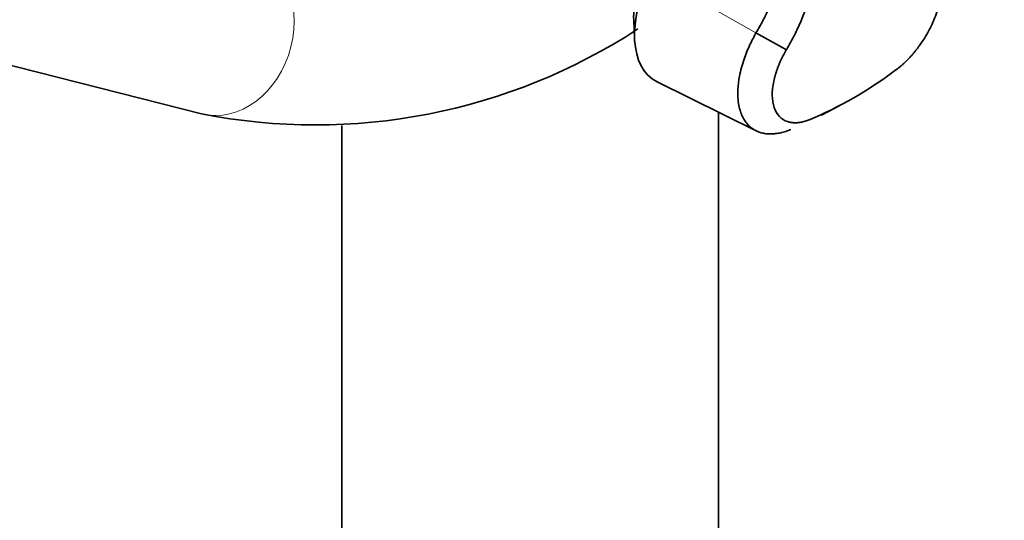
# Model space of a CAD drawing. Units: millimetres. Extents: x 0 to 1460, y 0 to 2767.
# Drawn here: x 1119 to 1187, y 693 to 728 of the extents above; entities that cross this region are included whole.
import ezdxf
from ezdxf import colors
from ezdxf.entities.mleader import LeaderData, LeaderLine
from ezdxf.math import Vec2, Vec3

# ---------------------------------------------------------------- set-up
doc = ezdxf.new("R2010")
doc.units = ezdxf.units.MM
doc.layers.add('DV7_Défaut', color=7, linetype='Continuous')
doc.layers.add('Défaut', color=7, linetype='Continuous')

# ---------------------------------------------------------------- blocks, each defined once
blk = doc.blocks.new('_DOT')
at = {"color": 0}
blk.add_line((0, 0), (-1, 0), dxfattribs=at)
at = {"color": 0, "const_width": 0.333}
blk.add_lwpolyline([(-0.1665, 0, 1), (0.1665, 0, 1)], format="xyb", close=True, dxfattribs=at)
blk = doc.blocks.new('SE6')
at = {"layer": 'DV7_Défaut', "color": 7, "linetype": 'Continuous', "lineweight": 18}
blk.add_line((1169.429, 727.079), (1162.179, 731.211), dxfattribs=at)
at = {"layer": 'DV7_Défaut', "color": 7, "linetype": 'Continuous', "lineweight": 35}
for p, q in [((1160.992, 727.994), (1161.051, 726.662)), ((1109.469, 727.016), (1131.168, 721.492)), ((1169.429, 727.079), (1171.527, 725.912)), ((1162.608, 723.704), (1169.443, 720.322)), ((1166.845, 601.412), (1166.845, 721.607)), ((1173.95, 721.407), (1175.173, 722.049)), ((1140.845, 720.688), (1140.845, 601.412))]:
    blk.add_line(p, q, dxfattribs=at)
for centre, radius, start, end in [((21343.463, 31604.508), 36859.717, 236.844569, 236.9438608), ((1139.016, 761.42), 40.693, 258.87997, 303.16337)]:
    blk.add_arc(centre, radius, start, end, dxfattribs=at)
at = {"layer": 'DV7_Défaut', "color": 7, "linetype": 'Continuous', "lineweight": 18}
blk.add_ellipse((1132.648, 727.306), major_axis=(1.48, 5.814), ratio=0.805931, start_param=3.141593, end_param=6.283185, dxfattribs=at)
at = {"layer": 'DV7_Défaut', "color": 7, "linetype": 'Continuous', "lineweight": 35}
for centre, major_axis, start_param, end_param in [((1165.935, 729.763), (3.458, 5.99), 1.66121, 3.178659), ((1164.805, 730.415), (2.7, 4.677), 1.66121, 2.40601), ((1176.127, 746.948), (-14.925, -25.851), 0.644937, 0.92586)]:
    blk.add_ellipse(centre, major_axis=major_axis, ratio=0.57735, start_param=start_param, end_param=end_param, dxfattribs=at)
at = {"layer": 'DV7_Défaut', "color": 7, "linetype": 'Continuous', "lineweight": 18}
blk.add_open_spline([(1184.904, 746.537), (1185.092, 746.413), (1185.28, 746.288), (1189.476, 743.5), (1205.213, 732.982), (1217.358, 724.864), (1225.081, 719.772), (1231.979, 715.224), (1238.104, 711.261)], degree=2, knots=[0, 0, 0, 0.006292, 0.006292, 0.383332, 0.383332, 0.760372, 0.760372, 1, 1, 1], dxfattribs=at)
at = {"layer": 'DV7_Défaut', "color": 7, "linetype": 'Continuous', "lineweight": 35}
for points, knots in [([(1161.062, 731.954), (1161.126, 732.04), (1161.252, 732.212), (1161.446, 732.463), (1161.641, 732.706), (1161.838, 732.943), (1162.035, 733.172), (1162.233, 733.395), (1162.432, 733.61), (1162.631, 733.819), (1162.832, 734.022), (1163.032, 734.218), (1163.233, 734.408), (1163.434, 734.592), (1164.057, 735.144), (1165.081, 735.929), (1166.554, 736.769), (1167.958, 737.292), (1169.087, 737.471), (1169.915, 737.465), (1170.514, 737.379), (1171.073, 737.219), (1171.584, 736.975), (1172.047, 736.658), (1172.451, 736.263), (1172.803, 735.801), (1173.181, 735.111), (1173.519, 734.087), (1173.651, 732.678), (1173.514, 731.069), (1173.209, 729.788), (1172.91, 728.873), (1172.737, 728.4), (1172.544, 727.918), (1172.327, 727.428), (1172.086, 726.928), (1171.821, 726.42), (1171.626, 726.083), (1171.527, 725.912)], [0, 0, 0, 0, 0.010341, 0.020531, 0.030579, 0.040496, 0.050288, 0.059965, 0.069535, 0.079005, 0.088385, 0.097679, 0.106896, 0.116042, 0.125124, 0.191202, 0.25006, 0.315046, 0.374941, 0.406472, 0.437404, 0.468751, 0.499886, 0.531006, 0.56237, 0.59329, 0.624836, 0.684708, 0.749676, 0.808536, 0.874593, 0.891526, 0.908708, 0.926183, 0.943997, 0.962201, 0.980849, 1, 1, 1, 1]), ([(1169.429, 727.079), (1169.591, 727.359), (1169.908, 727.906), (1170.293, 728.723), (1170.603, 729.498), (1170.839, 730.225), (1171.01, 730.898), (1171.125, 731.514), (1171.19, 732.072), (1171.249, 733.281), (1170.932, 734.929), (1169.637, 736.363), (1167.607, 736.79), (1165.758, 736.227), (1164.73, 735.662), (1164.577, 735.573)], [0, 0, 0, 0, 0.048332, 0.094238, 0.137713, 0.178754, 0.217358, 0.253521, 0.287241, 0.318516, 0.480301, 0.634621, 0.797869, 0.969917, 1, 1, 1, 1]), ([(1179.082, 724.521), (1179.131, 724.558), (1179.228, 724.631), (1179.374, 724.749), (1179.517, 724.872), (1179.659, 725.001), (1179.8, 725.136), (1179.938, 725.275), (1180.074, 725.42), (1180.209, 725.57), (1180.341, 725.726), (1180.471, 725.886), (1180.598, 726.051), (1180.927, 726.498), (1181.409, 727.273), (1181.892, 728.391), (1182.17, 729.467), (1182.198, 730.219), (1182.136, 730.69), (1182.071, 730.956), (1181.982, 731.191), (1181.87, 731.396), (1181.738, 731.573), (1181.633, 731.668), (1181.58, 731.716)], [0, 0, 0, 0, 0.021003, 0.041895, 0.0627, 0.083442, 0.104147, 0.12484, 0.145548, 0.166297, 0.187112, 0.208019, 0.229046, 0.250217, 0.375536, 0.499953, 0.626853, 0.749258, 0.793422, 0.836179, 0.877883, 0.918874, 0.959478, 1, 1, 1, 1]), ([(1171.843, 720.417), (1171.784, 720.394), (1171.664, 720.346), (1171.486, 720.284), (1171.309, 720.231), (1171.132, 720.186), (1170.956, 720.151), (1170.781, 720.125), (1170.609, 720.109), (1170.438, 720.104), (1170.271, 720.108), (1170.106, 720.124), (1169.945, 720.15), (1169.788, 720.188), (1169.636, 720.237), (1169.488, 720.298), (1169.346, 720.37), (1169.209, 720.455), (1169.079, 720.551), (1168.956, 720.66), (1168.84, 720.781), (1168.732, 720.914), (1168.632, 721.059), (1168.541, 721.217), (1168.458, 721.386), (1168.363, 721.625), (1168.26, 721.979), (1168.178, 722.513), (1168.166, 723.222), (1168.258, 723.973), (1168.42, 724.676), (1168.595, 725.248), (1168.793, 725.778), (1169.002, 726.258), (1169.212, 726.688), (1169.359, 726.954), (1169.429, 727.079)], [0, 0, 0, 0, 0.018716, 0.037617, 0.056703, 0.075974, 0.09543, 0.115071, 0.134897, 0.154908, 0.175103, 0.195484, 0.216049, 0.236799, 0.257734, 0.278853, 0.300158, 0.321647, 0.34332, 0.365178, 0.38722, 0.409447, 0.431858, 0.454453, 0.477232, 0.500195, 0.545164, 0.601815, 0.670126, 0.750071, 0.801783, 0.849469, 0.89313, 0.932771, 0.968393, 1, 1, 1, 1]), ([(1171.527, 725.912), (1171.491, 725.849), (1171.417, 725.723), (1171.314, 725.532), (1171.217, 725.34), (1171.125, 725.146), (1171.038, 724.95), (1170.958, 724.754), (1170.885, 724.555), (1170.817, 724.355), (1170.756, 724.154), (1170.702, 723.951), (1170.593, 723.473), (1170.51, 722.738), (1170.647, 721.901), (1171.007, 721.269), (1171.454, 720.992), (1171.831, 720.898), (1172.075, 720.874), (1172.331, 720.883), (1172.601, 720.924), (1172.881, 720.997), (1173.075, 721.072), (1173.172, 721.109)], [0, 0, 0, 0, 0.02204, 0.044068, 0.066133, 0.088282, 0.110569, 0.133047, 0.15577, 0.178795, 0.202179, 0.225979, 0.250254, 0.372857, 0.499992, 0.624176, 0.74929, 0.791504, 0.833272, 0.874802, 0.916298, 0.957966, 1, 1, 1, 1])]:
    blk.add_open_spline(points, degree=3, knots=knots, dxfattribs=at)

msp = doc.modelspace()

# ---------------------------------------------------------------- block references
at = {"layer": 'Défaut'}
msp.add_blockref('SE6', (0, 0), dxfattribs=at)

# ---------------------------------------------------------------- leaders
at = {"layer": 'Défaut', "color": 7, "linetype": 'Continuous', "lineweight": 18}
ml = msp.add_multileader_mtext('Standard', dxfattribs=at)
ml.set_content('{\\pxsm0.9;\\fSolid Edge ISO|b1||i0||c0|p34;\\W1.;21/06/2017\\P}', color=256)
ml.set_leader_properties()
ml.set_arrow_properties(name='DOT')
ml.build(insert=Vec2(0, 0))
ml.multileader.update_dxf_attribs({"leader_type": 0, "dogleg_length": 0, "arrow_head_size": 12})
ctx = ml.context
ctx.base_point, ctx.char_height, ctx.arrow_head_size, ctx.landing_gap_size = Vec3(1372.612, 2729.469), 12, 12, 4.2
notes = []
notes.append((ctx, [(0, (0, 0, 0), (0, 0), (1, 0), 1, [])]))
ctx.mtext.insert = Vec3(1374.612, 2735.589)
for ctx, leaders in notes:
    for number, flags, end, landing, length, lines in leaders:
        leader = LeaderData()
        leader.index, (leader.has_last_leader_line, leader.has_dogleg_vector, leader.attachment_direction) = number, flags
        leader.last_leader_point, leader.dogleg_vector, leader.dogleg_length = Vec3(end), Vec3(landing), length
        for number, points, colour, breaks in lines:
            line = LeaderLine()
            line.index, line.vertices, line.color, line.breaks = number, Vec3.list(points), colors.encode_raw_color(colour), breaks
            leader.lines.append(line)
        ctx.leaders.append(leader)

doc.saveas('drawing.dxf')
